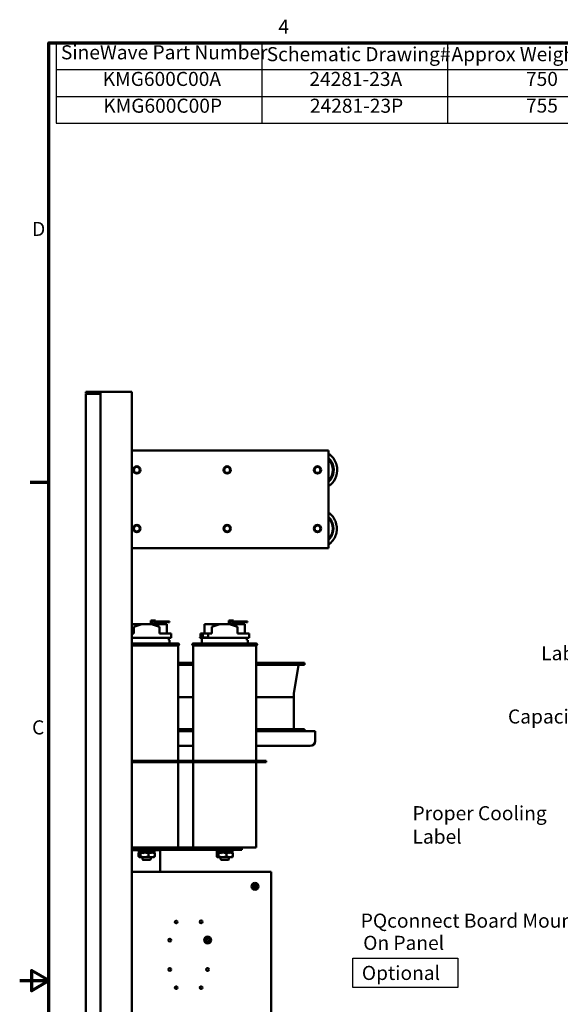
# Model space of a CAD drawing. Units: inches. Extents: x 0.5 to 21.5, y 0.2 to 16.7.
# Drawn here: x 0.5 to 5.1, y 8.3 to 16.7 of the extents above; entities that cross this region are included whole.
import ezdxf

# ---------------------------------------------------------------- set-up
doc = ezdxf.new("R2010")
doc.units = ezdxf.units.IN
doc.header["$MEASUREMENT"] = 0
doc.layers.get('0').update_dxf_attribs({"lineweight": 25})
for name, color, linetype, lineweight in [('Border (ANSI)', 7, 'Continuous', 70), ('Sketch Geometry (ANSI)', 7, 'Continuous', 25), ('Symbol (ANSI)', 7, 'Continuous', 25), ('Visible (ANSI)', 7, 'Continuous', 50)]:
    doc.layers.add(name, color=color, linetype=linetype, lineweight=lineweight)
doc.styles.add('MtXpl_Tahoma', font='tahoma.ttf')
doc.styles.add('Note Text (ANSI)', font='tahoma.ttf')
doc.dimstyles.new('Default (ANSI)$7', dxfattribs={"dimtxt": 0.12, "dimasz": 0.098425, "dimexe": 0.125, "dimexo": 0.0625, "dimgap": 0.031496, "dimtad": 0, "dimtih": 1, "dimtoh": 1, "dimrnd": 1e-08, "dimzin": 0, "dimdsep": 46, "dimtxsty": 'Note Text (ANSI)', "dimcen": 0.09, "dimdle": 0.393701, "dimclrd": 256, "dimclre": 256, "dimclrt": 256, "dimadec": 0, "dimazin": 1, "dimtfac": 1, "dimtofl": 0, "dimtmove": 0, "dimatfit": 3, "dimfxl": 1, "dimtolj": 1, "dimtzin": 4, "dimlwd": -1, "dimlwe": -1, "dimarcsym": 0})

# ---------------------------------------------------------------- blocks, each defined once
blk = doc.blocks.new('Borders Default Border')
at = {"layer": 'Border (ANSI)'}
blk.add_line((0.75, 12.75), (0.59, 12.75), dxfattribs=at)
at = {"layer": 'Border (ANSI)', "flags": 128}
for points in [[(0.75, 0.5), (0.75, 16.5), (21.25, 16.5), (21.25, 0.5), (0.75, 0.5)], [(0.5, 8.5), (0.75, 8.5), (0.6, 8.5866), (0.6, 8.4134), (0.75, 8.5)]]:
    blk.add_lwpolyline(points, dxfattribs=at)
at = {"layer": 'Border (ANSI)', "char_height": 0.12, "attachment_point": 7, "style": 'Note Text (ANSI)'}
for s, insert in [('4', (2.7081, 16.54)), ('D', (0.606, 14.815)), ('C', (0.6057, 10.5629))]:
    blk.add_mtext(s, dxfattribs=dict(at, insert=insert))
blk = doc.blocks.new('Table1')
at = {"layer": 'Symbol (ANSI)'}
for p, q in [((0.8108, 16.5), (5.7465, 16.5)), ((0.8108, 16.5), (0.8108, 16.2715)), ((2.5675, 16.5), (2.5675, 16.2715)), ((4.1518, 16.5), (4.1518, 16.2715)), ((0.8108, 16.2715), (5.7465, 16.2715)), ((0.8108, 16.2715), (0.8108, 15.8145)), ((2.5675, 16.2715), (2.5675, 15.8145)), ((4.1518, 16.2715), (4.1518, 15.8145)), ((0.8108, 16.043), (5.7465, 16.043)), ((0.8108, 15.8145), (5.7465, 15.8145))]:
    blk.add_line(p, q, dxfattribs=at)
at = {"layer": 'Symbol (ANSI)', "char_height": 0.12, "attachment_point": 7, "style": 'Note Text (ANSI)'}
for s, insert in [('SineWave Part Number', (0.852, 16.3218)), ('Schematic Drawing#', (2.6087, 16.3061)), ('Approx Weight (LBS)', (4.1861, 16.3061)), ('KMG600C00A', (1.209, 16.0948)), ('24281-23A', (2.9729, 16.0945)), ('750', (4.822, 16.0948)), ('KMG600C00P', (1.2138, 15.8662)), ('24281-23P', (2.9777, 15.866)), ('755', (4.822, 15.8675))]:
    blk.add_mtext(s, dxfattribs=dict(at, insert=insert))

msp = doc.modelspace()

# ---------------------------------------------------------------- linework, layer by layer
at = {"layer": 'Sketch Geometry (ANSI)'}
for p, q in [((3.3441, 8.6918), (4.2412, 8.6918)), ((3.3441, 8.44), (3.3441, 8.6918)), ((4.2412, 8.6918), (4.2412, 8.44)), ((4.2412, 8.44), (3.3441, 8.44))]:
    msp.add_line(p, q, dxfattribs=at)
at = {"layer": 'Visible (ANSI)'}
for p, q in [((1.0638, 13.5233), (1.0638, 13.5108)), ((1.0638, 13.5233), (1.1888, 13.5233)), ((1.1888, 13.5232), (1.1888, 13.5233)), ((1.1713, 13.5108), (1.0638, 13.5108)), ((1.0638, 13.5066), (1.0638, 3.5399)), ((1.1888, 13.5066), (1.0638, 13.5066)), ((1.1713, 13.5108), (1.1713, 13.5066)), ((1.4579, 13.5232), (1.1888, 13.5232)), ((1.1888, 13.5232), (1.1888, 13.5066)), ((1.1888, 3.5399), (1.1888, 13.5066)), ((1.4579, 13.5232), (1.4579, 3.5232)), ((1.4579, 13.0233), (3.1376, 13.0233)), ((1.4579, 13.0232), (3.1376, 13.0232)), ((3.1376, 13.0233), (3.1376, 13.0232)), ((3.1376, 13.0232), (3.1376, 12.1898)), ((3.1567, 12.4289), (3.1516, 12.4276)), ((3.1733, 12.3902), (3.1686, 12.389)), ((3.1376, 12.1898), (1.4579, 12.1898)), ((1.5421, 11.5415), (1.4579, 11.5415)), ((1.4747, 11.5186), (1.5421, 11.5415)), ((1.4747, 11.4615), (1.4747, 11.5186)), ((1.5421, 11.5415), (1.6254, 11.5415)), ((1.6201, 11.5715), (1.6201, 11.5415)), ((1.6418, 11.5715), (1.6201, 11.5715)), ((1.6254, 11.5415), (1.6928, 11.5182)), ((1.6268, 11.541), (1.6268, 11.5648)), ((1.6268, 11.5648), (1.6418, 11.5648)), ((1.7554, 11.5415), (1.6268, 11.5415)), ((1.6418, 11.5715), (1.6585, 11.5715)), ((1.7372, 11.5648), (1.6418, 11.5648)), ((1.6418, 11.5582), (1.6418, 11.5648)), ((1.6418, 11.5582), (1.7372, 11.5582)), ((1.6585, 11.5648), (1.6585, 11.5715)), ((1.6928, 11.4615), (1.6928, 11.5182)), ((1.7788, 11.5648), (1.7372, 11.5648)), ((1.7372, 11.5648), (1.7372, 11.5582)), ((1.7372, 11.5582), (1.7788, 11.5582)), ((1.7554, 11.4615), (1.7554, 11.5415)), ((1.7788, 11.5582), (1.7788, 11.5648)), ((2.2088, 11.5415), (2.0788, 11.5415)), ((2.0788, 11.4615), (2.0788, 11.5415)), ((2.1413, 11.5186), (2.2088, 11.5415)), ((2.1413, 11.4615), (2.1413, 11.5186)), ((2.2088, 11.5415), (2.2921, 11.5415)), ((2.2868, 11.5715), (2.2868, 11.5415)), ((2.3085, 11.5715), (2.2868, 11.5715)), ((2.2921, 11.5415), (2.3595, 11.5182)), ((2.2935, 11.541), (2.2935, 11.5648)), ((2.2935, 11.5648), (2.3085, 11.5648)), ((2.422, 11.5415), (2.2935, 11.5415)), ((2.3085, 11.5715), (2.3252, 11.5715)), ((2.4038, 11.5648), (2.3085, 11.5648)), ((2.3085, 11.5582), (2.3085, 11.5648)), ((2.3085, 11.5582), (2.4038, 11.5582)), ((2.3252, 11.5648), (2.3252, 11.5715)), ((2.3595, 11.4615), (2.3595, 11.5182)), ((2.4455, 11.5648), (2.4038, 11.5648)), ((2.4038, 11.5648), (2.4038, 11.5582)), ((2.4038, 11.5582), (2.4455, 11.5582)), ((2.422, 11.4615), (2.422, 11.5415)), ((2.4455, 11.5582), (2.4455, 11.5648)), ((1.4579, 11.4615), (1.4747, 11.4615)), ((1.6928, 11.4615), (1.7928, 11.4615)), ((1.7928, 11.4232), (1.7928, 11.4615)), ((2.0371, 11.4282), (2.0437, 11.4282)), ((2.0371, 11.4232), (2.0371, 11.4282)), ((2.0437, 11.4615), (2.0627, 11.4615)), ((2.0437, 11.4615), (2.0437, 11.4282)), ((2.0627, 11.4282), (2.0627, 11.4615)), ((2.0627, 11.4615), (2.1091, 11.4615)), ((2.0627, 11.4282), (2.1091, 11.4282)), ((2.1091, 11.4615), (2.1091, 11.4282)), ((2.1091, 11.4615), (2.1413, 11.4615)), ((2.3595, 11.4615), (2.4595, 11.4615)), ((2.4595, 11.4232), (2.4595, 11.4615)), ((1.4579, 11.4232), (1.7928, 11.4232)), ((1.4579, 11.3748), (1.8529, 11.3748)), ((1.8529, 11.3582), (1.4579, 11.3582)), ((1.7729, 11.4035), (1.7729, 11.4232)), ((1.7729, 11.4035), (1.7796, 11.4035)), ((1.7796, 11.3748), (1.7796, 11.4035)), ((1.8529, 11.3582), (1.8529, 10.3749)), ((1.9813, 11.3748), (2.5196, 11.3748)), ((2.5196, 11.3582), (1.9813, 11.3582)), ((1.9813, 11.3582), (1.9813, 10.3749)), ((2.0371, 11.4232), (2.4595, 11.4232)), ((2.0546, 11.3748), (2.0546, 11.4232)), ((2.4396, 11.4035), (2.4396, 11.4232)), ((2.4396, 11.4035), (2.4463, 11.4035)), ((2.4463, 11.3748), (2.4463, 11.4035)), ((2.5196, 11.3582), (2.5196, 10.3749)), ((1.8529, 11.2107), (1.9813, 11.2107)), ((1.8529, 11.194), (1.9813, 11.194)), ((2.5196, 11.2107), (2.9321, 11.2107)), ((2.5196, 11.194), (2.9321, 11.194)), ((2.8397, 10.9494), (2.8813, 11.1899)), ((2.9321, 11.2107), (2.9321, 11.194)), ((2.8396, 10.9486), (2.8396, 10.919)), ((1.8529, 10.919), (1.9813, 10.919)), ((1.9813, 10.919), (1.8529, 10.919)), ((2.5196, 10.919), (2.8396, 10.919)), ((2.8396, 10.919), (2.5196, 10.919)), ((2.8396, 10.919), (2.8396, 10.644)), ((1.8529, 10.644), (1.9813, 10.644)), ((1.9813, 10.6273), (1.8529, 10.6273)), ((2.5196, 10.644), (2.9321, 10.644)), ((3.0221, 10.6273), (2.5196, 10.6273)), ((2.9321, 10.6273), (2.9321, 10.644)), ((3.0221, 10.6273), (3.0221, 10.544)), ((1.8529, 10.5023), (1.9813, 10.5023)), ((2.5196, 10.5023), (2.9804, 10.5023)), ((1.4579, 10.3749), (2.5637, 10.3749)), ((1.4579, 10.3625), (2.5637, 10.3625)), ((1.8529, 10.3625), (1.8529, 9.6365)), ((1.9813, 10.3625), (1.9813, 9.6365)), ((2.5196, 10.3625), (2.5196, 9.6365)), ((2.5637, 10.3749), (2.5637, 10.3625)), ((2.5637, 10.3749), (2.6054, 10.3749)), ((2.5637, 10.3625), (2.6054, 10.3625)), ((2.6054, 10.3749), (2.6054, 10.3625)), ((1.7951, 9.6365), (1.4579, 9.6365)), ((1.4579, 9.6157), (2.3797, 9.6157)), ((1.4579, 9.6133), (1.5479, 9.6133)), ((1.5151, 9.5869), (1.5151, 9.5586)), ((1.5165, 9.5919), (1.5165, 9.5996)), ((1.5224, 9.6014), (1.5167, 9.6036)), ((1.5167, 9.5878), (1.5214, 9.5896)), ((1.5171, 9.5926), (1.5232, 9.5959)), ((1.5229, 9.5924), (1.522, 9.5924)), ((1.5252, 9.5924), (1.5229, 9.5924)), ((1.5277, 9.601), (1.5232, 9.6036)), ((1.5411, 9.599), (1.5282, 9.6036)), ((1.5282, 9.5878), (1.5283, 9.5879)), ((1.5304, 9.5926), (1.5411, 9.599)), ((1.5306, 9.5869), (1.5306, 9.5586)), ((1.5495, 9.5924), (1.5343, 9.5924)), ((1.5411, 9.599), (1.5353, 9.599)), ((1.5411, 9.5924), (1.5411, 9.599)), ((1.5419, 9.599), (1.5411, 9.599)), ((1.5429, 9.599), (1.5419, 9.599)), ((1.5419, 9.5924), (1.5419, 9.599)), ((1.5429, 9.5988), (1.5478, 9.5924)), ((1.5479, 9.6157), (1.5479, 9.6017)), ((1.5545, 9.5878), (1.5586, 9.5896)), ((1.5648, 9.599), (1.5548, 9.599)), ((1.558, 9.5926), (1.5648, 9.599)), ((1.5649, 9.5924), (1.5599, 9.5924)), ((1.5648, 9.5924), (1.5648, 9.599)), ((1.5653, 9.599), (1.5648, 9.599)), ((1.5831, 9.5924), (1.5649, 9.5924)), ((1.5739, 9.599), (1.5653, 9.599)), ((1.5653, 9.5924), (1.5653, 9.599)), ((1.5739, 9.599), (1.5788, 9.6036)), ((1.5739, 9.599), (1.5739, 9.5924)), ((1.575, 9.5988), (1.5739, 9.5924)), ((1.5936, 9.599), (1.5844, 9.599)), ((1.5887, 9.5878), (1.5888, 9.5879)), ((1.6152, 9.5924), (1.5924, 9.5924)), ((1.5925, 9.5926), (1.5936, 9.599)), ((1.5936, 9.5924), (1.5936, 9.599)), ((1.6023, 9.599), (1.5936, 9.599)), ((1.5993, 9.5869), (1.5993, 9.5586)), ((1.6023, 9.599), (1.6023, 9.5924)), ((1.6023, 9.599), (1.6027, 9.599)), ((1.6027, 9.599), (1.613, 9.6036)), ((1.6027, 9.599), (1.6027, 9.5924)), ((1.6095, 9.5988), (1.6027, 9.5924)), ((1.6198, 9.599), (1.618, 9.599)), ((1.6196, 9.6157), (1.6196, 9.599)), ((1.6196, 9.6133), (1.6988, 9.6133)), ((1.6198, 9.599), (1.6216, 9.6036)), ((1.6247, 9.5926), (1.6198, 9.599)), ((1.6257, 9.599), (1.6198, 9.599)), ((1.6258, 9.5924), (1.6246, 9.5924)), ((1.6257, 9.599), (1.6257, 9.5924)), ((1.6257, 9.599), (1.6264, 9.599)), ((1.6379, 9.5924), (1.6258, 9.5924)), ((1.6264, 9.599), (1.6394, 9.6036)), ((1.6264, 9.599), (1.6264, 9.5924)), ((1.6371, 9.5988), (1.6264, 9.5924)), ((1.6408, 9.6016), (1.6443, 9.6036)), ((1.6417, 9.6001), (1.6508, 9.6036)), ((1.6504, 9.5988), (1.6443, 9.5955)), ((1.6443, 9.5878), (1.6443, 9.5879)), ((1.6461, 9.5924), (1.6458, 9.5924)), ((1.6461, 9.5924), (1.6476, 9.5916)), ((1.651, 9.5919), (1.651, 9.5996)), ((1.6524, 9.5869), (1.6524, 9.5586)), ((1.6988, 9.4291), (1.6988, 9.6133)), ((2.0391, 9.6365), (1.7951, 9.6365)), ((2.5196, 9.6365), (2.0391, 9.6365)), ((2.1818, 9.5869), (2.1818, 9.5586)), ((2.1832, 9.5919), (2.1832, 9.5996)), ((2.1891, 9.6014), (2.1834, 9.6036)), ((2.1834, 9.5878), (2.1881, 9.5896)), ((2.1837, 9.5926), (2.1899, 9.5959)), ((2.1896, 9.5924), (2.1886, 9.5924)), ((2.1918, 9.5924), (2.1896, 9.5924)), ((2.1944, 9.601), (2.1899, 9.6036)), ((2.2078, 9.599), (2.1948, 9.6036)), ((2.1948, 9.5878), (2.1949, 9.5879)), ((2.197, 9.5926), (2.2078, 9.599)), ((2.1973, 9.5869), (2.1973, 9.5586)), ((2.2162, 9.5924), (2.201, 9.5924)), ((2.2078, 9.599), (2.202, 9.599)), ((2.2078, 9.5924), (2.2078, 9.599)), ((2.2085, 9.599), (2.2078, 9.599)), ((2.2096, 9.599), (2.2085, 9.599)), ((2.2085, 9.5924), (2.2085, 9.599)), ((2.2095, 9.5988), (2.2144, 9.5924)), ((2.2146, 9.6157), (2.2146, 9.6017)), ((2.2212, 9.5878), (2.2252, 9.5896)), ((2.2315, 9.599), (2.2214, 9.599)), ((2.2247, 9.5926), (2.2315, 9.599)), ((2.2316, 9.5924), (2.2265, 9.5924)), ((2.2315, 9.5924), (2.2315, 9.599)), ((2.2319, 9.599), (2.2315, 9.599)), ((2.2497, 9.5924), (2.2316, 9.5924)), ((2.2406, 9.599), (2.2319, 9.599)), ((2.2319, 9.5924), (2.2319, 9.599)), ((2.2406, 9.599), (2.2455, 9.6036)), ((2.2406, 9.599), (2.2406, 9.5924)), ((2.2417, 9.5988), (2.2406, 9.5924)), ((2.2603, 9.599), (2.2511, 9.599)), ((2.2554, 9.5878), (2.2554, 9.5879)), ((2.2819, 9.5924), (2.259, 9.5924)), ((2.2592, 9.5926), (2.2603, 9.599)), ((2.2603, 9.5924), (2.2603, 9.599)), ((2.2689, 9.599), (2.2603, 9.599)), ((2.2659, 9.5869), (2.2659, 9.5586)), ((2.2689, 9.599), (2.2689, 9.5924)), ((2.2689, 9.599), (2.2694, 9.599)), ((2.2694, 9.599), (2.2797, 9.6036)), ((2.2694, 9.599), (2.2694, 9.5924)), ((2.2762, 9.5988), (2.2694, 9.5924)), ((2.2864, 9.599), (2.2846, 9.599)), ((2.2863, 9.6157), (2.2863, 9.599)), ((2.2864, 9.599), (2.2883, 9.6036)), ((2.2913, 9.5926), (2.2864, 9.599)), ((2.2923, 9.599), (2.2864, 9.599)), ((2.2925, 9.5924), (2.2912, 9.5924)), ((2.2923, 9.599), (2.2923, 9.5924)), ((2.2923, 9.599), (2.2931, 9.599)), ((2.3046, 9.5924), (2.2925, 9.5924)), ((2.2931, 9.599), (2.306, 9.6036)), ((2.2931, 9.599), (2.2931, 9.5924)), ((2.3038, 9.5988), (2.2931, 9.5924)), ((2.3074, 9.6016), (2.311, 9.6036)), ((2.3083, 9.6001), (2.3175, 9.6036)), ((2.311, 9.5878), (2.3109, 9.5879)), ((2.3171, 9.5988), (2.311, 9.5955)), ((2.3128, 9.5924), (2.3125, 9.5924)), ((2.3128, 9.5924), (2.3143, 9.5916)), ((2.3177, 9.5919), (2.3177, 9.5996)), ((2.319, 9.5869), (2.319, 9.5586)), ((2.3797, 9.6365), (2.3797, 9.6157)), ((2.3797, 9.6157), (2.3964, 9.6157)), ((2.3964, 9.6365), (2.3964, 9.6157)), ((1.5214, 9.5531), (1.5199, 9.5539)), ((1.5229, 9.5531), (1.5214, 9.5531)), ((1.5229, 9.5531), (1.5649, 9.5531)), ((1.5479, 9.5531), (1.5479, 9.5365)), ((1.6146, 9.5315), (1.5529, 9.5315)), ((1.5649, 9.5531), (1.6258, 9.5531)), ((1.6196, 9.5531), (1.6196, 9.5365)), ((1.6258, 9.5531), (1.6461, 9.5531)), ((1.6461, 9.5531), (1.6476, 9.5539)), ((2.1881, 9.5531), (2.1866, 9.5539)), ((2.1896, 9.5531), (2.1881, 9.5531)), ((2.1896, 9.5531), (2.2316, 9.5531)), ((2.2146, 9.5531), (2.2146, 9.5365)), ((2.2813, 9.5315), (2.2196, 9.5315)), ((2.2316, 9.5531), (2.2925, 9.5531)), ((2.2863, 9.5531), (2.2863, 9.5365)), ((2.2925, 9.5531), (2.3128, 9.5531)), ((2.3128, 9.5531), (2.3143, 9.5539)), ((1.4579, 9.4291), (2.6471, 9.4291)), ((2.6471, 9.4291), (2.6471, 9.4079)), ((2.6471, 9.4079), (2.6471, 8.0541)), ((2.504, 9.3018), (2.4963, 9.2973)), ((2.4967, 9.2966), (2.5045, 9.3011)), ((2.5083, 9.3182), (2.5083, 9.3093)), ((2.5092, 9.3093), (2.5092, 9.3182)), ((2.5131, 9.3011), (2.5208, 9.2966)), ((2.5212, 9.2973), (2.5135, 9.3018)), ((2.0997, 8.8436), (2.092, 8.8392)), ((2.0924, 8.8384), (2.1001, 8.8429)), ((2.104, 8.86), (2.104, 8.8511)), ((2.1049, 8.8511), (2.1049, 8.86)), ((2.1087, 8.8429), (2.1165, 8.8384)), ((2.1169, 8.8392), (2.1092, 8.8436)), ((1.8251, 8.4434), (1.8481, 8.4434))]:
    msp.add_line(p, q, dxfattribs=at)
for centre, radius in [((1.4998, 12.8565), 0.0312), ((1.4998, 12.8565), 0.0258), ((2.2713, 12.8565), 0.0312), ((2.2713, 12.8565), 0.0258), ((3.0426, 12.8565), 0.0312), ((3.0426, 12.8565), 0.0258), ((1.4998, 12.3566), 0.0312), ((1.4998, 12.3566), 0.0258), ((2.2713, 12.3566), 0.0312), ((2.2713, 12.3566), 0.0258), ((3.0426, 12.3566), 0.0312), ((3.0426, 12.3566), 0.0258), ((1.8366, 9.0002), 0.012), ((2.0484, 9.0014), 0.012), ((1.7806, 8.8459), 0.012), ((1.7806, 8.5956), 0.012), ((2.1044, 8.5944), 0.012), ((1.8366, 8.44), 0.012), ((2.0484, 8.44), 0.012)]:
    msp.add_circle(centre, radius, dxfattribs=at)
for centre, radius, start, end in [((3.0426, 12.8565), 0.1301, 316.92081, 43.07919), ((3.0426, 12.3566), 0.1301, 316.92081, 43.07919), ((1.8529, 11.3665), 0.00833, 270, 90), ((1.9813, 11.3665), 0.00833, 90, 270), ((2.5196, 11.3665), 0.00833, 270, 90), ((2.8862, 11.189), 0.005, 90, 170.17818), ((2.8446, 10.9486), 0.005, 170.17818, 180), ((2.9804, 10.544), 0.0417, 270, 0), ((1.5529, 9.5365), 0.005, 180, 270), ((1.6146, 9.5365), 0.005, 270, 0), ((2.2196, 9.5365), 0.005, 180, 270), ((2.2813, 9.5365), 0.005, 270, 0), ((2.5088, 9.3041), 0.0299, 90, 270), ((2.5088, 9.3041), 0.0208, 60, 120), ((2.5088, 9.3041), 0.0299, 270, 90), ((2.5088, 9.3041), 0.0208, 120, 180), ((2.5088, 9.3041), 0.0208, 180, 240), ((2.5088, 9.3041), 0.0187, 0, 180), ((2.5088, 9.3041), 0.0187, 180, 0), ((2.5088, 9.3041), 0.0174, 0, 180), ((2.5088, 9.3041), 0.0174, 180, 0), ((2.4965, 9.297), 0.000417, 120, 300), ((2.5088, 9.3041), 0.0208, 240, 300), ((2.5043, 9.3015), 0.000417, 0, 120), ((2.5043, 9.3015), 0.000417, 300, 0), ((2.5088, 9.3182), 0.000417, 0, 180), ((2.5088, 9.3093), 0.000417, 180, 0), ((2.5133, 9.3015), 0.000417, 60, 240), ((2.5088, 9.3041), 0.0208, 0, 60), ((2.5088, 9.3041), 0.0208, 300, 0), ((2.521, 9.297), 0.000417, 240, 0), ((2.521, 9.297), 0.000417, 0, 60), ((2.1044, 8.8459), 0.0299, 90, 270), ((2.1044, 8.8459), 0.0208, 120, 180), ((2.1044, 8.8459), 0.0208, 180, 240), ((2.1044, 8.8459), 0.0187, 0, 180), ((2.1044, 8.8459), 0.0187, 180, 0), ((2.1044, 8.8459), 0.0174, 0, 180), ((2.1044, 8.8459), 0.0174, 180, 0), ((2.0922, 8.8388), 0.000417, 120, 300), ((2.1044, 8.8459), 0.0208, 60, 120), ((2.1044, 8.8459), 0.0208, 240, 300), ((2.0999, 8.8433), 0.000417, 0, 120), ((2.0999, 8.8433), 0.000417, 300, 0), ((2.1044, 8.86), 0.000417, 0, 180), ((2.1044, 8.8511), 0.000417, 180, 0), ((2.1044, 8.8459), 0.0299, 270, 90), ((2.1089, 8.8433), 0.000417, 60, 240), ((2.1044, 8.8459), 0.0208, 0, 60), ((2.1044, 8.8459), 0.0208, 300, 0), ((2.1167, 8.8388), 0.000417, 240, 0), ((2.1167, 8.8388), 0.000417, 0, 60)]:
    msp.add_arc(centre, radius, start, end, dxfattribs=at)
for points, knots in [([(3.1376, 12.7181), (3.1607, 12.7338), (3.1798, 12.7553), (3.1926, 12.7801), (3.2076, 12.8095), (3.2137, 12.8435), (3.2096, 12.8763), (3.2056, 12.9091), (3.1916, 12.9406), (3.17, 12.9655), (3.1605, 12.9763), (3.1496, 12.986), (3.1376, 12.994)], [85.418131, 85.418131, 85.418131, 85.418131, 85.920543, 85.920543, 85.920543, 86.51555, 86.51555, 86.51555, 87.109706, 87.109706, 87.109706, 87.369465, 87.369465, 87.369465, 87.369465]), ([(3.1376, 12.7564), (3.1502, 12.7682), (3.1606, 12.7823), (3.1679, 12.7979), (3.18, 12.8237), (3.1838, 12.8533), (3.1785, 12.8813), (3.1733, 12.9094), (3.1589, 12.9357), (3.1381, 12.9554), (3.1379, 12.9555), (3.1378, 12.9557), (3.1376, 12.9558)], [85.575792, 85.575792, 85.575792, 85.575792, 85.954383, 85.954383, 85.954383, 86.579117, 86.579117, 86.579117, 87.207258, 87.207258, 87.207258, 87.211804, 87.211804, 87.211804, 87.211804]), ([(3.1376, 12.4919), (3.1634, 12.4736), (3.1838, 12.4477), (3.1956, 12.4184), (3.2079, 12.3878), (3.2109, 12.3534), (3.2039, 12.3212), (3.197, 12.2889), (3.1802, 12.2588), (3.1564, 12.2359), (3.1505, 12.2303), (3.1443, 12.2251), (3.1376, 12.2204)], [0.618713, 0.618713, 0.618713, 0.618713, 1.188344, 1.188344, 1.188344, 1.78248, 1.78248, 1.78248, 2.376592, 2.376592, 2.376592, 2.522879, 2.522879, 2.522879, 2.522879]), ([(3.1376, 12.4528), (3.1525, 12.4378), (3.1639, 12.4194), (3.1706, 12.3994), (3.1796, 12.3725), (3.1799, 12.3426), (3.1714, 12.3155), (3.1649, 12.2945), (3.1531, 12.2752), (3.1376, 12.2596)], [0.785674, 0.785674, 0.785674, 0.785674, 1.248766, 1.248766, 1.248766, 1.87311, 1.87311, 1.87311, 2.355918, 2.355918, 2.355918, 2.355918]), ([(1.5167, 9.6036), (1.5165, 9.6018), (1.5165, 9.5999), (1.5166, 9.5962), (1.5168, 9.5942), (1.5171, 9.5926)], [0, 0, 0, 0, 0.1327742, 0.1327742, 0.2650406, 0.2650406, 0.2650406, 0.2650406]), ([(1.5171, 9.5926), (1.517, 9.5922), (1.517, 9.5917), (1.517, 9.5913), (1.5169, 9.5909), (1.5169, 9.5904), (1.5168, 9.59), (1.5168, 9.5893), (1.5167, 9.5885), (1.5167, 9.5878)], [0, 0, 0, 0, 0.0002500095, 0.0002500095, 0.0002500095, 0.0005000166, 0.0005000166, 0.0005000166, 0.0009285656, 0.0009285656, 0.0009285656, 0.0009285656]), ([(1.5216, 9.5988), (1.5218, 9.5993), (1.5219, 9.5997), (1.522, 9.6001), (1.5222, 9.6006), (1.5223, 9.601), (1.5224, 9.6014), (1.5227, 9.6022), (1.5229, 9.6029), (1.5232, 9.6036)], [0, 0, 0, 0, 0.0002500095, 0.0002500095, 0.0002500095, 0.0005000166, 0.0005000166, 0.0005000166, 0.0009285656, 0.0009285656, 0.0009285656, 0.0009285656]), ([(1.5282, 9.5878), (1.5269, 9.5896), (1.5257, 9.5915), (1.5236, 9.5953), (1.5226, 9.5972), (1.5216, 9.5988)], [0, 0, 0, 0, 0.1327742, 0.1327742, 0.2650406, 0.2650406, 0.2650406, 0.2650406]), ([(1.5232, 9.6036), (1.5242, 9.6018), (1.5253, 9.5999), (1.5276, 9.5962), (1.5289, 9.5942), (1.5304, 9.5926)], [0, 0, 0, 0, 0.1327742, 0.1327742, 0.2650406, 0.2650406, 0.2650406, 0.2650406]), ([(1.5277, 9.601), (1.5291, 9.6002), (1.5306, 9.5996), (1.5332, 9.5991), (1.5342, 9.599), (1.5353, 9.599)], [0, 0, 0, 0, 0.0743451, 0.0743451, 0.1261393, 0.1261393, 0.1261393, 0.1261393]), ([(1.5304, 9.5926), (1.5302, 9.5922), (1.53, 9.5917), (1.5298, 9.5913), (1.5296, 9.5909), (1.5294, 9.5904), (1.5292, 9.59), (1.5291, 9.5899), (1.529, 9.5897), (1.529, 9.5896)], [0, 0, 0, 0, 0.0002500095, 0.0002500095, 0.0002500095, 0.0005000166, 0.0005000166, 0.0005000166, 0.0005810805, 0.0005810805, 0.0005810805, 0.0005810805]), ([(1.5429, 9.5988), (1.5431, 9.5993), (1.5434, 9.5997), (1.5437, 9.6001), (1.5439, 9.6006), (1.5442, 9.601), (1.5445, 9.6014), (1.5449, 9.6022), (1.5454, 9.6029), (1.5459, 9.6036)], [0, 0, 0, 0, 0.0002500095, 0.0002500095, 0.0002500095, 0.0005000166, 0.0005000166, 0.0005000166, 0.0009285656, 0.0009285656, 0.0009285656, 0.0009285656]), ([(1.5545, 9.5878), (1.5524, 9.5896), (1.5505, 9.5915), (1.5467, 9.5953), (1.5447, 9.5972), (1.5429, 9.5988)], [0, 0, 0, 0, 0.1327742, 0.1327742, 0.2650406, 0.2650406, 0.2650406, 0.2650406]), ([(1.5459, 9.6036), (1.5478, 9.6018), (1.5498, 9.5999), (1.5537, 9.5962), (1.5558, 9.5942), (1.558, 9.5926)], [0, 0, 0, 0, 0.1327742, 0.1327742, 0.2650406, 0.2650406, 0.2650406, 0.2650406]), ([(1.548, 9.6017), (1.5494, 9.6003), (1.5512, 9.5994), (1.5538, 9.599), (1.5543, 9.599), (1.5548, 9.599)], [0, 0, 0, 0, 0.1577805, 0.1577805, 0.192354, 0.192354, 0.192354, 0.192354]), ([(1.558, 9.5926), (1.5577, 9.5922), (1.5574, 9.5917), (1.5571, 9.5913), (1.5568, 9.5909), (1.5564, 9.5904), (1.5561, 9.59), (1.5556, 9.5893), (1.5551, 9.5885), (1.5545, 9.5878)], [0, 0, 0, 0, 0.0002500095, 0.0002500095, 0.0002500095, 0.0005000166, 0.0005000166, 0.0005000166, 0.0009285656, 0.0009285656, 0.0009285656, 0.0009285656]), ([(1.575, 9.5988), (1.5754, 9.5993), (1.5757, 9.5997), (1.576, 9.6001), (1.5764, 9.6006), (1.5767, 9.601), (1.577, 9.6014), (1.5776, 9.6022), (1.5782, 9.6029), (1.5788, 9.6036)], [0, 0, 0, 0, 0.0002500095, 0.0002500095, 0.0002500095, 0.0005000166, 0.0005000166, 0.0005000166, 0.0009285656, 0.0009285656, 0.0009285656, 0.0009285656]), ([(1.5887, 9.5878), (1.5864, 9.5896), (1.5842, 9.5915), (1.5797, 9.5953), (1.5774, 9.5972), (1.575, 9.5988)], [0, 0, 0, 0, 0.1327742, 0.1327742, 0.2650406, 0.2650406, 0.2650406, 0.2650406]), ([(1.5788, 9.6036), (1.5811, 9.6018), (1.5834, 9.5999), (1.5878, 9.5962), (1.5901, 9.5942), (1.5925, 9.5926)], [0, 0, 0, 0, 0.1327742, 0.1327742, 0.2650406, 0.2650406, 0.2650406, 0.2650406]), ([(1.5925, 9.5926), (1.5922, 9.5922), (1.5918, 9.5917), (1.5915, 9.5913), (1.5912, 9.5909), (1.5908, 9.5904), (1.5905, 9.59), (1.5904, 9.5899), (1.5903, 9.5897), (1.5902, 9.5896)], [0, 0, 0, 0, 0.0002500095, 0.0002500095, 0.0002500095, 0.0005000166, 0.0005000166, 0.0005000166, 0.0005810805, 0.0005810805, 0.0005810805, 0.0005810805]), ([(1.6095, 9.5988), (1.6098, 9.5993), (1.6102, 9.5997), (1.6105, 9.6001), (1.6108, 9.6006), (1.6111, 9.601), (1.6114, 9.6014), (1.6119, 9.6022), (1.6125, 9.6029), (1.613, 9.6036)], [0, 0, 0, 0, 0.0002500095, 0.0002500095, 0.0002500095, 0.0005000166, 0.0005000166, 0.0005000166, 0.0009285656, 0.0009285656, 0.0009285656, 0.0009285656]), ([(1.6216, 9.5878), (1.6197, 9.5896), (1.6178, 9.5915), (1.6138, 9.5953), (1.6117, 9.5972), (1.6095, 9.5988)], [0, 0, 0, 0, 0.1327742, 0.1327742, 0.2650406, 0.2650406, 0.2650406, 0.2650406]), ([(1.613, 9.6036), (1.6151, 9.6018), (1.6171, 9.5999), (1.6209, 9.5962), (1.6228, 9.5942), (1.6247, 9.5926)], [0, 0, 0, 0, 0.1327742, 0.1327742, 0.2650406, 0.2650406, 0.2650406, 0.2650406]), ([(1.6246, 9.599), (1.6243, 9.5994), (1.6241, 9.5998), (1.6239, 9.6001), (1.6236, 9.6006), (1.6233, 9.601), (1.6231, 9.6014), (1.6226, 9.6022), (1.6221, 9.6029), (1.6216, 9.6036)], [0.0000305703, 0.0000305703, 0.0000305703, 0.0000305703, 0.0002500095, 0.0002500095, 0.0002500095, 0.0005000166, 0.0005000166, 0.0005000166, 0.0009285656, 0.0009285656, 0.0009285656, 0.0009285656]), ([(1.6247, 9.5926), (1.6244, 9.5922), (1.6241, 9.5917), (1.6239, 9.5913), (1.6236, 9.5909), (1.6233, 9.5904), (1.6231, 9.59), (1.6226, 9.5893), (1.6221, 9.5885), (1.6216, 9.5878)], [0, 0, 0, 0, 0.0002500095, 0.0002500095, 0.0002500095, 0.0005000166, 0.0005000166, 0.0005000166, 0.0009285656, 0.0009285656, 0.0009285656, 0.0009285656]), ([(1.6371, 9.5988), (1.6373, 9.5993), (1.6375, 9.5997), (1.6377, 9.6001), (1.6379, 9.6006), (1.6382, 9.601), (1.6383, 9.6014), (1.6387, 9.6022), (1.639, 9.6029), (1.6394, 9.6036)], [0, 0, 0, 0, 0.0002500095, 0.0002500095, 0.0002500095, 0.0005000166, 0.0005000166, 0.0005000166, 0.0009285656, 0.0009285656, 0.0009285656, 0.0009285656]), ([(1.6443, 9.5878), (1.6433, 9.5896), (1.6422, 9.5915), (1.6399, 9.5953), (1.6386, 9.5972), (1.6371, 9.5988)], [0, 0, 0, 0, 0.1327742, 0.1327742, 0.2650406, 0.2650406, 0.2650406, 0.2650406]), ([(1.6394, 9.6036), (1.6407, 9.6018), (1.6418, 9.5999), (1.644, 9.5962), (1.645, 9.5942), (1.6459, 9.5926)], [0, 0, 0, 0, 0.1327742, 0.1327742, 0.2650406, 0.2650406, 0.2650406, 0.2650406]), ([(1.6451, 9.6014), (1.6451, 9.6014), (1.6451, 9.6014), (1.6451, 9.6014), (1.6448, 9.6022), (1.6446, 9.6029), (1.6443, 9.6036)], [0.0004986694, 0.0004986694, 0.0004986694, 0.0004986694, 0.0005000166, 0.0005000166, 0.0005000166, 0.0009285656, 0.0009285656, 0.0009285656, 0.0009285656]), ([(1.6459, 9.5926), (1.6458, 9.5922), (1.6456, 9.5917), (1.6455, 9.5913), (1.6454, 9.5909), (1.6452, 9.5904), (1.6451, 9.59), (1.645, 9.5899), (1.645, 9.5897), (1.6449, 9.5896)], [0, 0, 0, 0, 0.0002500095, 0.0002500095, 0.0002500095, 0.0005000166, 0.0005000166, 0.0005000166, 0.0005810805, 0.0005810805, 0.0005810805, 0.0005810805]), ([(1.6504, 9.5988), (1.6505, 9.5993), (1.6505, 9.5997), (1.6506, 9.6001), (1.6506, 9.6006), (1.6506, 9.601), (1.6507, 9.6014), (1.6507, 9.6022), (1.6508, 9.6029), (1.6508, 9.6036)], [0, 0, 0, 0, 0.0002500095, 0.0002500095, 0.0002500095, 0.0005000166, 0.0005000166, 0.0005000166, 0.0009285656, 0.0009285656, 0.0009285656, 0.0009285656]), ([(1.6509, 9.5887), (1.651, 9.5902), (1.651, 9.5918), (1.6509, 9.5953), (1.6508, 9.5972), (1.6504, 9.5988)], [0.0214054, 0.0214054, 0.0214054, 0.0214054, 0.1327742, 0.1327742, 0.2650406, 0.2650406, 0.2650406, 0.2650406]), ([(2.1834, 9.6036), (2.1832, 9.6018), (2.1831, 9.5999), (2.1833, 9.5962), (2.1834, 9.5942), (2.1837, 9.5926)], [0, 0, 0, 0, 0.1327742, 0.1327742, 0.2650406, 0.2650406, 0.2650406, 0.2650406]), ([(2.1837, 9.5926), (2.1837, 9.5922), (2.1837, 9.5917), (2.1836, 9.5913), (2.1836, 9.5909), (2.1835, 9.5904), (2.1835, 9.59), (2.1835, 9.5893), (2.1834, 9.5885), (2.1834, 9.5878)], [0, 0, 0, 0, 0.0002500095, 0.0002500095, 0.0002500095, 0.0005000166, 0.0005000166, 0.0005000166, 0.0009285656, 0.0009285656, 0.0009285656, 0.0009285656]), ([(2.1883, 9.5988), (2.1884, 9.5993), (2.1886, 9.5997), (2.1887, 9.6001), (2.1888, 9.6006), (2.189, 9.601), (2.1891, 9.6014), (2.1893, 9.6022), (2.1896, 9.6029), (2.1899, 9.6036)], [0, 0, 0, 0, 0.0002500095, 0.0002500095, 0.0002500095, 0.0005000166, 0.0005000166, 0.0005000166, 0.0009285656, 0.0009285656, 0.0009285656, 0.0009285656]), ([(2.1948, 9.5878), (2.1935, 9.5896), (2.1923, 9.5915), (2.1902, 9.5953), (2.1892, 9.5972), (2.1883, 9.5988)], [0, 0, 0, 0, 0.1327742, 0.1327742, 0.2650406, 0.2650406, 0.2650406, 0.2650406]), ([(2.1899, 9.6036), (2.1909, 9.6018), (2.192, 9.5999), (2.1943, 9.5962), (2.1956, 9.5942), (2.197, 9.5926)], [0, 0, 0, 0, 0.1327742, 0.1327742, 0.2650406, 0.2650406, 0.2650406, 0.2650406]), ([(2.1944, 9.601), (2.1958, 9.6002), (2.1973, 9.5996), (2.1999, 9.5991), (2.2009, 9.599), (2.202, 9.599)], [0, 0, 0, 0, 0.0743451, 0.0743451, 0.1261393, 0.1261393, 0.1261393, 0.1261393]), ([(2.197, 9.5926), (2.1968, 9.5922), (2.1966, 9.5917), (2.1964, 9.5913), (2.1962, 9.5909), (2.196, 9.5904), (2.1958, 9.59), (2.1958, 9.5899), (2.1957, 9.5897), (2.1956, 9.5896)], [0, 0, 0, 0, 0.0002500095, 0.0002500095, 0.0002500095, 0.0005000166, 0.0005000166, 0.0005000166, 0.0005810805, 0.0005810805, 0.0005810805, 0.0005810805]), ([(2.2095, 9.5988), (2.2098, 9.5993), (2.21, 9.5997), (2.2103, 9.6001), (2.2106, 9.6006), (2.2109, 9.601), (2.2111, 9.6014), (2.2116, 9.6022), (2.2121, 9.6029), (2.2126, 9.6036)], [0, 0, 0, 0, 0.0002500095, 0.0002500095, 0.0002500095, 0.0005000166, 0.0005000166, 0.0005000166, 0.0009285656, 0.0009285656, 0.0009285656, 0.0009285656]), ([(2.2212, 9.5878), (2.2191, 9.5896), (2.2171, 9.5915), (2.2133, 9.5953), (2.2114, 9.5972), (2.2095, 9.5988)], [0, 0, 0, 0, 0.1327742, 0.1327742, 0.2650406, 0.2650406, 0.2650406, 0.2650406]), ([(2.2126, 9.6036), (2.2145, 9.6018), (2.2164, 9.5999), (2.2204, 9.5962), (2.2225, 9.5942), (2.2247, 9.5926)], [0, 0, 0, 0, 0.1327742, 0.1327742, 0.2650406, 0.2650406, 0.2650406, 0.2650406]), ([(2.2146, 9.6017), (2.2161, 9.6003), (2.2179, 9.5994), (2.2205, 9.599), (2.2209, 9.599), (2.2214, 9.599)], [0, 0, 0, 0, 0.1577805, 0.1577805, 0.192354, 0.192354, 0.192354, 0.192354]), ([(2.2247, 9.5926), (2.2243, 9.5922), (2.224, 9.5917), (2.2237, 9.5913), (2.2234, 9.5909), (2.2231, 9.5904), (2.2228, 9.59), (2.2223, 9.5893), (2.2217, 9.5885), (2.2212, 9.5878)], [0, 0, 0, 0, 0.0002500095, 0.0002500095, 0.0002500095, 0.0005000166, 0.0005000166, 0.0005000166, 0.0009285656, 0.0009285656, 0.0009285656, 0.0009285656]), ([(2.2417, 9.5988), (2.242, 9.5993), (2.2423, 9.5997), (2.2427, 9.6001), (2.243, 9.6006), (2.2434, 9.601), (2.2437, 9.6014), (2.2443, 9.6022), (2.2449, 9.6029), (2.2455, 9.6036)], [0, 0, 0, 0, 0.0002500095, 0.0002500095, 0.0002500095, 0.0005000166, 0.0005000166, 0.0005000166, 0.0009285656, 0.0009285656, 0.0009285656, 0.0009285656]), ([(2.2554, 9.5878), (2.2531, 9.5896), (2.2508, 9.5915), (2.2464, 9.5953), (2.244, 9.5972), (2.2417, 9.5988)], [0, 0, 0, 0, 0.1327742, 0.1327742, 0.2650406, 0.2650406, 0.2650406, 0.2650406]), ([(2.2455, 9.6036), (2.2478, 9.6018), (2.25, 9.5999), (2.2545, 9.5962), (2.2568, 9.5942), (2.2592, 9.5926)], [0, 0, 0, 0, 0.1327742, 0.1327742, 0.2650406, 0.2650406, 0.2650406, 0.2650406]), ([(2.2592, 9.5926), (2.2588, 9.5922), (2.2585, 9.5917), (2.2582, 9.5913), (2.2578, 9.5909), (2.2575, 9.5904), (2.2572, 9.59), (2.2571, 9.5899), (2.2569, 9.5897), (2.2568, 9.5896)], [0, 0, 0, 0, 0.0002500095, 0.0002500095, 0.0002500095, 0.0005000166, 0.0005000166, 0.0005000166, 0.0005810805, 0.0005810805, 0.0005810805, 0.0005810805]), ([(2.2762, 9.5988), (2.2765, 9.5993), (2.2768, 9.5997), (2.2771, 9.6001), (2.2774, 9.6006), (2.2777, 9.601), (2.2781, 9.6014), (2.2786, 9.6022), (2.2791, 9.6029), (2.2797, 9.6036)], [0, 0, 0, 0, 0.0002500095, 0.0002500095, 0.0002500095, 0.0005000166, 0.0005000166, 0.0005000166, 0.0009285656, 0.0009285656, 0.0009285656, 0.0009285656]), ([(2.2883, 9.5878), (2.2864, 9.5896), (2.2844, 9.5915), (2.2805, 9.5953), (2.2784, 9.5972), (2.2762, 9.5988)], [0, 0, 0, 0, 0.1327742, 0.1327742, 0.2650406, 0.2650406, 0.2650406, 0.2650406]), ([(2.2797, 9.6036), (2.2817, 9.6018), (2.2837, 9.5999), (2.2875, 9.5962), (2.2895, 9.5942), (2.2913, 9.5926)], [0, 0, 0, 0, 0.1327742, 0.1327742, 0.2650406, 0.2650406, 0.2650406, 0.2650406]), ([(2.2912, 9.599), (2.291, 9.5994), (2.2908, 9.5998), (2.2905, 9.6001), (2.2903, 9.6006), (2.29, 9.601), (2.2897, 9.6014), (2.2892, 9.6022), (2.2888, 9.6029), (2.2883, 9.6036)], [0.0000305703, 0.0000305703, 0.0000305703, 0.0000305703, 0.0002500095, 0.0002500095, 0.0002500095, 0.0005000166, 0.0005000166, 0.0005000166, 0.0009285656, 0.0009285656, 0.0009285656, 0.0009285656]), ([(2.2913, 9.5926), (2.2911, 9.5922), (2.2908, 9.5917), (2.2905, 9.5913), (2.2903, 9.5909), (2.29, 9.5904), (2.2897, 9.59), (2.2892, 9.5893), (2.2888, 9.5885), (2.2883, 9.5878)], [0, 0, 0, 0, 0.0002500095, 0.0002500095, 0.0002500095, 0.0005000166, 0.0005000166, 0.0005000166, 0.0009285656, 0.0009285656, 0.0009285656, 0.0009285656]), ([(2.3038, 9.5988), (2.304, 9.5993), (2.3042, 9.5997), (2.3044, 9.6001), (2.3046, 9.6006), (2.3048, 9.601), (2.305, 9.6014), (2.3054, 9.6022), (2.3057, 9.6029), (2.306, 9.6036)], [0, 0, 0, 0, 0.0002500095, 0.0002500095, 0.0002500095, 0.0005000166, 0.0005000166, 0.0005000166, 0.0009285656, 0.0009285656, 0.0009285656, 0.0009285656]), ([(2.311, 9.5878), (2.31, 9.5896), (2.3089, 9.5915), (2.3066, 9.5953), (2.3053, 9.5972), (2.3038, 9.5988)], [0, 0, 0, 0, 0.1327742, 0.1327742, 0.2650406, 0.2650406, 0.2650406, 0.2650406]), ([(2.306, 9.6036), (2.3073, 9.6018), (2.3085, 9.5999), (2.3106, 9.5962), (2.3116, 9.5942), (2.3126, 9.5926)], [0, 0, 0, 0, 0.1327742, 0.1327742, 0.2650406, 0.2650406, 0.2650406, 0.2650406]), ([(2.3117, 9.6014), (2.3117, 9.6014), (2.3117, 9.6014), (2.3117, 9.6014), (2.3115, 9.6022), (2.3113, 9.6029), (2.311, 9.6036)], [0.0004986694, 0.0004986694, 0.0004986694, 0.0004986694, 0.0005000166, 0.0005000166, 0.0005000166, 0.0009285656, 0.0009285656, 0.0009285656, 0.0009285656]), ([(2.3126, 9.5926), (2.3124, 9.5922), (2.3123, 9.5917), (2.3122, 9.5913), (2.312, 9.5909), (2.3119, 9.5904), (2.3117, 9.59), (2.3117, 9.5899), (2.3117, 9.5897), (2.3116, 9.5896)], [0, 0, 0, 0, 0.0002500095, 0.0002500095, 0.0002500095, 0.0005000166, 0.0005000166, 0.0005000166, 0.0005810805, 0.0005810805, 0.0005810805, 0.0005810805]), ([(2.3171, 9.5988), (2.3172, 9.5993), (2.3172, 9.5997), (2.3172, 9.6001), (2.3173, 9.6006), (2.3173, 9.601), (2.3173, 9.6014), (2.3174, 9.6022), (2.3175, 9.6029), (2.3175, 9.6036)], [0, 0, 0, 0, 0.0002500095, 0.0002500095, 0.0002500095, 0.0005000166, 0.0005000166, 0.0005000166, 0.0009285656, 0.0009285656, 0.0009285656, 0.0009285656]), ([(2.3176, 9.5887), (2.3177, 9.5902), (2.3177, 9.5918), (2.3176, 9.5953), (2.3174, 9.5972), (2.3171, 9.5988)], [0.0214054, 0.0214054, 0.0214054, 0.0214054, 0.1327742, 0.1327742, 0.2650406, 0.2650406, 0.2650406, 0.2650406])]:
    msp.add_open_spline(points, degree=3, knots=knots, dxfattribs=at)
for points in [[(1.5084, 12.1898), (1.5016, 12.1894), (1.4948, 12.1894), (1.4879, 12.1899)], [(2.2799, 12.1898), (2.2731, 12.1894), (2.2663, 12.1894), (2.2595, 12.1899)], [(3.0512, 12.1898), (3.0444, 12.1894), (3.0376, 12.1894), (3.0308, 12.1899)], [(1.5167, 9.5878), (1.5166, 9.5891), (1.5165, 9.5905), (1.5165, 9.5919)], [(1.5282, 9.6036), (1.5277, 9.6029), (1.5272, 9.6023), (1.5268, 9.6016)], [(1.5283, 9.5882), (1.5283, 9.5881), (1.5282, 9.5879), (1.5282, 9.5878)], [(1.589, 9.5882), (1.5889, 9.5881), (1.5888, 9.5879), (1.5887, 9.5878)], [(1.6196, 9.5898), (1.619, 9.5903), (1.6183, 9.5908), (1.6176, 9.5912)], [(1.6216, 9.6036), (1.6209, 9.603), (1.6203, 9.6023), (1.6196, 9.6017)], [(1.6445, 9.5882), (1.6444, 9.5881), (1.6444, 9.5879), (1.6443, 9.5878)], [(1.6508, 9.6036), (1.651, 9.6023), (1.651, 9.6009), (1.651, 9.5996)], [(2.1834, 9.5878), (2.1832, 9.5891), (2.1832, 9.5905), (2.1832, 9.5919)], [(2.1948, 9.6036), (2.1943, 9.6029), (2.1939, 9.6023), (2.1934, 9.6016)], [(2.195, 9.5882), (2.1949, 9.5881), (2.1949, 9.5879), (2.1948, 9.5878)], [(2.2557, 9.5882), (2.2556, 9.5881), (2.2555, 9.5879), (2.2554, 9.5878)], [(2.2862, 9.5898), (2.2856, 9.5903), (2.285, 9.5908), (2.2843, 9.5912)], [(2.2883, 9.6036), (2.2876, 9.603), (2.2869, 9.6023), (2.2863, 9.6017)], [(2.3111, 9.5882), (2.3111, 9.5881), (2.311, 9.5879), (2.311, 9.5878)], [(2.3175, 9.6036), (2.3176, 9.6023), (2.3177, 9.6009), (2.3177, 9.5996)]]:
    msp.add_open_spline(points, degree=3, dxfattribs=at)
for points, weights in [([(1.5151, 9.5869), (1.5159, 9.5879), (1.5166, 9.5887)], [1.52051197144, 1.54058884293, 1.55723850687]), ([(1.5217, 9.5923), (1.5223, 9.5924), (1.5229, 9.5924)], [1.6349236446, 1.63812398174, 1.63812398174]), ([(1.5229, 9.5924), (1.5242, 9.5924), (1.5256, 9.5917)], [1.63812398174, 1.63812398174, 1.62155760839]), ([(1.5283, 9.5896), (1.5294, 9.5885), (1.5306, 9.5869)], [1.57591674192, 1.55258850062, 1.52051197144]), ([(1.5306, 9.5869), (1.5412, 9.5901), (1.5506, 9.5914)], [1.52051197144, 1.58593807471, 1.61496844783]), ([(1.5597, 9.5923), (1.5623, 9.5924), (1.5649, 9.5924)], [1.6349236446, 1.63812398174, 1.63812398174]), ([(1.5649, 9.5924), (1.575, 9.5924), (1.5856, 9.5903)], [1.63812398174, 1.63812398174, 1.59136874739]), ([(1.589, 9.5896), (1.594, 9.5885), (1.5993, 9.5869)], [1.57591674192, 1.55258850062, 1.52051197144]), ([(1.5993, 9.5869), (1.6085, 9.5905), (1.6167, 9.5917)], [1.52051197144, 1.59524989272, 1.62249473176]), ([(1.6246, 9.5924), (1.6252, 9.5924), (1.6258, 9.5924)], [1.63782237529, 1.63812398174, 1.63812398174]), ([(1.6258, 9.5924), (1.6339, 9.5924), (1.6424, 9.5902)], [1.63812398174, 1.63812398174, 1.58816564484]), ([(1.6445, 9.5896), (1.6483, 9.5885), (1.6524, 9.5869)], [1.57591674192, 1.55258850062, 1.52051197144]), ([(1.6524, 9.5869), (1.6498, 9.5903), (1.6476, 9.5916)], [1.52051197144, 1.59033523802, 1.61870620271]), ([(2.1818, 9.5869), (2.1826, 9.5879), (2.1833, 9.5887)], [1.52051197144, 1.54058884293, 1.55723850687]), ([(2.1884, 9.5923), (2.189, 9.5924), (2.1896, 9.5924)], [1.6349236446, 1.63812398174, 1.63812398174]), ([(2.1896, 9.5924), (2.1909, 9.5924), (2.1923, 9.5917)], [1.63812398174, 1.63812398174, 1.62155760839]), ([(2.195, 9.5896), (2.1961, 9.5885), (2.1973, 9.5869)], [1.57591674192, 1.55258850062, 1.52051197144]), ([(2.1973, 9.5869), (2.2079, 9.5901), (2.2173, 9.5914)], [1.52051197144, 1.58593807471, 1.61496844783]), ([(2.2263, 9.5923), (2.229, 9.5924), (2.2316, 9.5924)], [1.6349236446, 1.63812398174, 1.63812398174]), ([(2.2316, 9.5924), (2.2416, 9.5924), (2.2523, 9.5903)], [1.63812398174, 1.63812398174, 1.59136874739]), ([(2.2557, 9.5896), (2.2606, 9.5885), (2.2659, 9.5869)], [1.57591674192, 1.55258850062, 1.52051197144]), ([(2.2659, 9.5869), (2.2752, 9.5905), (2.2834, 9.5917)], [1.52051197144, 1.59524989272, 1.62249473176]), ([(2.2912, 9.5924), (2.2919, 9.5924), (2.2925, 9.5924)], [1.63782237529, 1.63812398174, 1.63812398174]), ([(2.2925, 9.5924), (2.3005, 9.5924), (2.3091, 9.5902)], [1.63812398174, 1.63812398174, 1.58816564484]), ([(2.3111, 9.5896), (2.315, 9.5885), (2.319, 9.5869)], [1.57591674192, 1.55258850062, 1.52051197144]), ([(2.319, 9.5869), (2.3165, 9.5903), (2.3143, 9.5916)], [1.52051197144, 1.59033523802, 1.61870620271]), ([(1.5151, 9.5586), (1.5193, 9.5531), (1.5229, 9.5531)], [1.52051197144, 1.63812398174, 1.63812398174]), ([(1.5229, 9.5531), (1.5265, 9.5531), (1.5306, 9.5586)], [1.63812398174, 1.63812398174, 1.52051197144]), ([(1.5306, 9.5586), (1.549, 9.5531), (1.5649, 9.5531)], [1.52051197144, 1.63812398174, 1.63812398174]), ([(1.5649, 9.5531), (1.5809, 9.5531), (1.5993, 9.5586)], [1.63812398174, 1.63812398174, 1.52051197144]), ([(1.5993, 9.5586), (1.6135, 9.5531), (1.6258, 9.5531)], [1.52051197144, 1.63812398174, 1.63812398174]), ([(1.6258, 9.5531), (1.6381, 9.5531), (1.6524, 9.5586)], [1.63812398174, 1.63812398174, 1.52051197144]), ([(1.6524, 9.5586), (1.6498, 9.5552), (1.6476, 9.5539)], [1.52051197144, 1.59033523802, 1.61870620271]), ([(2.1818, 9.5586), (2.186, 9.5531), (2.1896, 9.5531)], [1.52051197144, 1.63812398174, 1.63812398174]), ([(2.1896, 9.5531), (2.1931, 9.5531), (2.1973, 9.5586)], [1.63812398174, 1.63812398174, 1.52051197144]), ([(2.1973, 9.5586), (2.2157, 9.5531), (2.2316, 9.5531)], [1.52051197144, 1.63812398174, 1.63812398174]), ([(2.2316, 9.5531), (2.2475, 9.5531), (2.2659, 9.5586)], [1.63812398174, 1.63812398174, 1.52051197144]), ([(2.2659, 9.5586), (2.2802, 9.5531), (2.2925, 9.5531)], [1.52051197144, 1.63812398174, 1.63812398174]), ([(2.2925, 9.5531), (2.3048, 9.5531), (2.319, 9.5586)], [1.63812398174, 1.63812398174, 1.52051197144]), ([(2.319, 9.5586), (2.3165, 9.5552), (2.3143, 9.5539)], [1.52051197144, 1.59033523802, 1.61870620271]), ([(2.4983, 9.3221), (2.5032, 9.3249), (2.5088, 9.3281)], [2.13878931049, 2.13878931049, 1.98523114687]), ([(2.5088, 9.3281), (2.5143, 9.3249), (2.5192, 9.3221)], [1.98523114688, 2.13878931049, 2.13878931049]), ([(2.4879, 9.3161), (2.4935, 9.3193), (2.4983, 9.3221)], [1.98523114688, 2.13878931049, 2.13878931049]), ([(2.4879, 9.3041), (2.4879, 9.3096), (2.4879, 9.3161)], [2.13878931049, 2.13878931049, 1.98523114687]), ([(2.4879, 9.292), (2.4879, 9.2985), (2.4879, 9.3041)], [1.98523114688, 2.13878931049, 2.13878931049]), ([(2.4983, 9.286), (2.4935, 9.2888), (2.4879, 9.292)], [2.13878931049, 2.13878931049, 1.98523114687]), ([(2.5088, 9.28), (2.5032, 9.2832), (2.4983, 9.286)], [1.98523114688, 2.13878931049, 2.13878931049]), ([(2.5192, 9.286), (2.5143, 9.2832), (2.5088, 9.28)], [2.13878931049, 2.13878931049, 1.98523114687]), ([(2.5192, 9.3221), (2.524, 9.3193), (2.5296, 9.3161)], [2.13878931049, 2.13878931049, 1.98523114687]), ([(2.5296, 9.292), (2.524, 9.2888), (2.5192, 9.286)], [1.98523114688, 2.13878931049, 2.13878931049]), ([(2.5296, 9.3161), (2.5296, 9.3096), (2.5296, 9.3041)], [1.98523114688, 2.13878931049, 2.13878931049]), ([(2.5296, 9.3041), (2.5296, 9.2985), (2.5296, 9.292)], [2.13878931049, 2.13878931049, 1.98523114687]), ([(2.0836, 8.8579), (2.0892, 8.8611), (2.094, 8.8639)], [1.98523114688, 2.13878931049, 2.13878931049]), ([(2.0836, 8.8459), (2.0836, 8.8515), (2.0836, 8.8579)], [2.13878931049, 2.13878931049, 1.98523114687]), ([(2.0836, 8.8339), (2.0836, 8.8403), (2.0836, 8.8459)], [1.98523114688, 2.13878931049, 2.13878931049]), ([(2.094, 8.8278), (2.0892, 8.8306), (2.0836, 8.8339)], [2.13878931049, 2.13878931049, 1.98523114687]), ([(2.094, 8.8639), (2.0989, 8.8667), (2.1044, 8.8699)], [2.13878931049, 2.13878931049, 1.98523114687]), ([(2.1044, 8.8218), (2.0989, 8.825), (2.094, 8.8278)], [1.98523114688, 2.13878931049, 2.13878931049]), ([(2.1044, 8.8699), (2.11, 8.8667), (2.1149, 8.8639)], [1.98523114688, 2.13878931049, 2.13878931049]), ([(2.1149, 8.8278), (2.11, 8.825), (2.1044, 8.8218)], [2.13878931049, 2.13878931049, 1.98523114687]), ([(2.1149, 8.8639), (2.1197, 8.8611), (2.1253, 8.8579)], [2.13878931049, 2.13878931049, 1.98523114687]), ([(2.1253, 8.8339), (2.1197, 8.8306), (2.1149, 8.8278)], [1.98523114688, 2.13878931049, 2.13878931049]), ([(2.1253, 8.8579), (2.1253, 8.8515), (2.1253, 8.8459)], [1.98523114688, 2.13878931049, 2.13878931049]), ([(2.1253, 8.8459), (2.1253, 8.8403), (2.1253, 8.8339)], [2.13878931049, 2.13878931049, 1.98523114687])]:
    msp.add_rational_spline(points, weights, degree=2, dxfattribs=at)

# ---------------------------------------------------------------- block references
for name in ['Borders Default Border', 'Table1']:
    msp.add_blockref(name, (0, 0))

# ---------------------------------------------------------------- texts
at = {"layer": 'Symbol (ANSI)', "style": 'MtXpl_Tahoma'}
for s, p in [('PQconnect Board Mounted', (3.4118, 8.9517)), ('On Panel', (3.4325, 8.7623)), ('Optional', (3.421, 8.5058))]:
    msp.add_text(s, height=0.12, dxfattribs=at).set_placement(p)
at = {"layer": 'Symbol (ANSI)', "char_height": 0.12, "style": 'Note Text (ANSI)'}
for s, insert, width, attachment_point in [('\\fTahoma|b0|i0;UL Label', (5.3714, 11.5531), 0.626353, 3), ('\\fTahoma|b0|i0;Capacitors', (4.6685, 10.8133), 0.755397, 1), ('\\fTahoma|b0|i0;Proper Cooling Label', (3.8535, 9.9884), 1.502139, 1)]:
    msp.add_mtext(s, dxfattribs=dict(at, insert=insert, width=width, attachment_point=attachment_point))

# ---------------------------------------------------------------- leaders
at = {"layer": 'Symbol (ANSI)', "annotation_type": 0, "has_hookline": 1, "hookline_direction": 1}
for points, text_width in [([(6.9274, 13.4018), (5.6517, 13.8067), (5.5533, 13.8067)], 0.6567), ([(7.8577, 12.0438), (5.4029, 11.4931)], 0.6045)]:
    msp.add_leader(points, dimstyle='Default (ANSI)$7', override={"dimtad": 0}, dxfattribs=dict(at, text_width=text_width))

doc.saveas('drawing.dxf')
